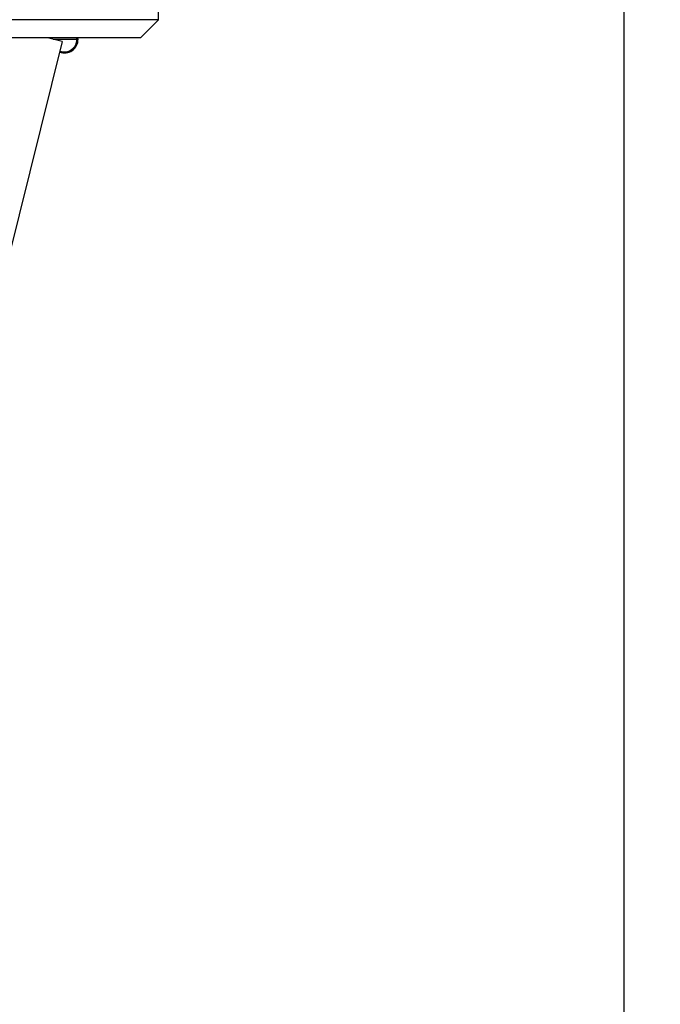
# Model space of a CAD drawing. Units: millimetres. Extents: x 1209 to 8778, y -117 to 5229.
# Drawn here: x 3762 to 4115, y 3752 to 4295 of the extents above; entities that cross this region are included whole.
import ezdxf

# ---------------------------------------------------------------- set-up
doc = ezdxf.new("R2010")
doc.units = ezdxf.units.MM
doc.header["$LTSCALE"] = 25
doc.header["$PDSIZE"] = -1
doc.linetypes.add('SLD-Durchgehend', pattern=[0])
doc.layers.get('DEFPOINTS').update_dxf_attribs({"color": 11})
doc.layers.add('Maatvoering', color=1, linetype='Continuous')
doc.styles.add('Storax', font='Arial.ttf')
doc.dimstyles.new('Storax', dxfattribs={"dimscale": 0, "dimtxt": 2, "dimasz": 2.75, "dimexe": 1, "dimexo": 4, "dimgap": 1, "dimtad": 1, "dimdec": 0, "dimdsep": 46, "dimtxsty": 'Storax', "dimcen": 1, "dimadec": 0, "dimazin": 0, "dimtfac": 0.7, "dimtdec": 0, "dimtofl": 0, "dimtmove": 0, "dimatfit": 3, "dimfxl": 1, "dimtolj": 1, "dimarcsym": 0})

# ---------------------------------------------------------------- blocks, each defined once
blk = doc.blocks.new('_D_2')
at = {"layer": 'DEFPOINTS', "color": 0, "transparency": 16777216}
for p in [(3838.99, 4354.97), (4095.45, 4354.97), (1974.67, 800.98)]:
    blk.add_point(p, dxfattribs=at)
at = {"layer": 'Maatvoering', "color": 0, "lineweight": -2, "transparency": 16777216}
for p, q in [((3918.99, 4354.97), (4115.45, 4354.97)), ((4095.45, 855.98), (4095.45, 4299.97)), ((2054.67, 800.98), (4115.45, 800.98))]:
    blk.add_line(p, q, dxfattribs=at)
at = {"layer": 'Maatvoering', "color": 0, "transparency": 16777216}
for points in [[(4086.28, 4299.97), (4104.62, 4299.97), (4095.45, 4354.97)], [(4086.28, 855.98), (4104.62, 855.98), (4095.45, 800.98)]]:
    blk.add_solid(points, dxfattribs=at)
at = {"layer": 'Maatvoering', "color": 0, "transparency": 16777216, "insert": (4034.58, 2691.3), "char_height": 40, "attachment_point": 2, "rotation": 90, "style": 'Storax'}
blk.add_mtext('\\A1;3500', dxfattribs=at)

msp = doc.modelspace()

# ---------------------------------------------------------------- linework, layer by layer
at = {"color": 7, "linetype": 'SLD-Durchgehend', "lineweight": 25}
for p, q in [((3838.99, 4294.97), (3838.99, 4354.97)), ((3838.99, 4294.97), (2548.99, 4294.97)), ((3838.99, 4294.97), (3828.99, 4284.97)), ((3828.99, 4284.97), (2558.99, 4284.97)), ((3785.9, 4282.94), (3499.95, 3136.05)), ((3785.9, 4282.94), (3777.78, 4284.97)), ((3779.43, 4284.97), (3779.4, 4284.56)), ((3780.03, 4284.97), (3779.99, 4284.42)), ((3786.99, 4284.22), (3793.99, 4284.22)), ((3793.99, 4284.22), (3793.95, 4284.97)), ((3794.59, 4284.22), (3794.55, 4284.97))]:
    msp.add_line(p, q, dxfattribs=at)
at = {"color": 8, "linetype": 'SLD-Durchgehend', "lineweight": 25}
msp.add_line((3780.79, 4284.22), (3786.99, 4284.22), dxfattribs=at)
at = {"color": 7, "linetype": 'SLD-Durchgehend', "lineweight": 25}
for radius, start in [(7.6, 250.3366), (7, 249.8494)]:
    msp.add_arc((3786.99, 4284.22), radius, start, 0, dxfattribs=at)

# ---------------------------------------------------------------- dimensions: what is measured, and where the dimension line sits
at = {"layer": 'Maatvoering'}
dim = msp.add_linear_dim(base=(4095.45, 4354.97), p1=(1974.67, 800.98), p2=(3838.99, 4354.97), angle=90, text='3500', dimstyle='Storax', override={"dimscale": 20}, dxfattribs=at)
dim.commit()
dim.dimension.update_dxf_attribs({"geometry": '_D_2', "text_midpoint": (4095.45, 2691.3), "dimtype": 160})

doc.saveas('drawing.dxf')
